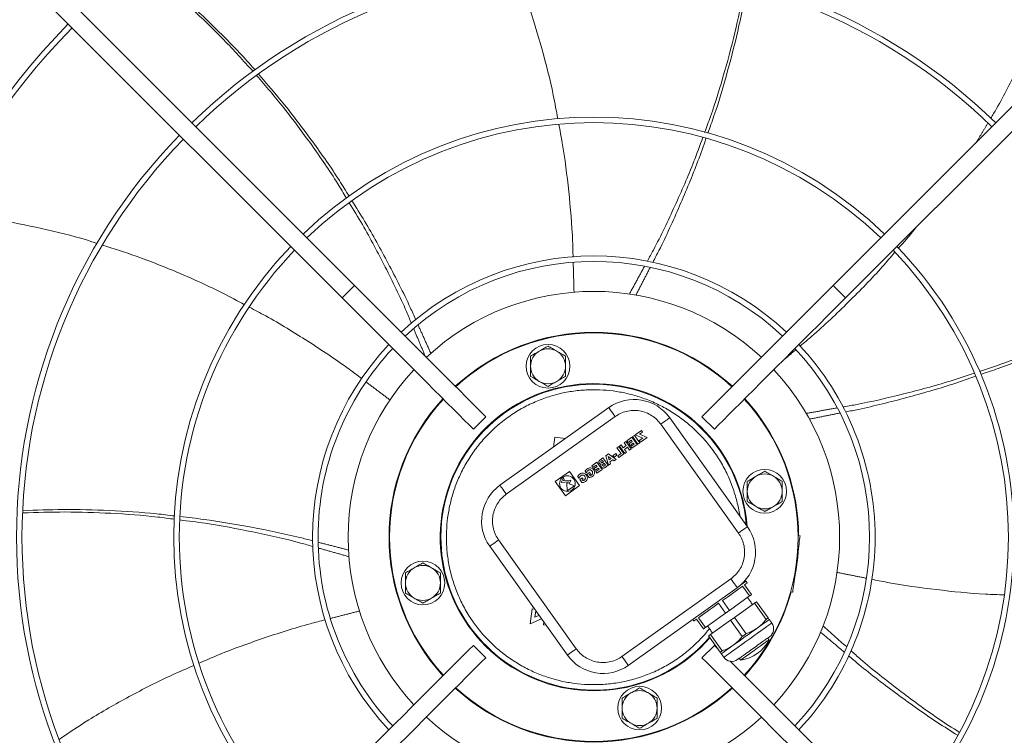
# Model space of a CAD drawing. Units: millimetres. Extents: x 301 to 17101, y 39 to 11919.
# Drawn here: x 3456 to 3907, y 8918 to 9245 of the extents above; entities that cross this region are included whole.
import ezdxf

# ---------------------------------------------------------------- set-up
doc = ezdxf.new("R2010")
doc.units = ezdxf.units.MM

msp = doc.modelspace()

# ---------------------------------------------------------------- linework, layer by layer
at = {"color": 7, "linetype": 'Continuous', "lineweight": 15}
for p, q in [((3403.415, 9329.677), (3609.563, 9123.529)), ((3828.714, 9123.529), (4034.862, 9329.677)), ((3603.906, 9117.872), (3397.759, 9324.02)), ((4040.519, 9324.02), (3834.371, 9117.872)), ((3609.563, 9123.529), (3603.906, 9117.872)), ((3834.371, 9117.872), (3828.714, 9123.529)), ((3669.641, 9063.451), (3663.984, 9057.794)), ((3725.986, 9067.596), (3676.146, 9032.045)), ((3728.89, 9063.525), (3679.05, 9027.975)), ((3774.293, 9057.794), (3768.636, 9063.451)), ((3785.363, 9010.184), (3749.812, 9060.024)), ((3789.433, 9013.088), (3753.883, 9062.928)), ((3737.696, 9054.893), (3736.882, 9054.312)), ((3736.882, 9054.312), (3739.304, 9050.918)), ((3740.118, 9051.498), (3737.696, 9054.893)), ((3740.942, 9057.196), (3738.077, 9055.152)), ((3738.077, 9055.152), (3741.542, 9053.654)), ((3740.023, 9055.4), (3741.481, 9056.441)), ((3743.488, 9053.902), (3740.023, 9055.4)), ((3741.481, 9056.441), (3740.942, 9057.196)), ((3701.226, 9054.076), (3700.624, 9049.505)), ((3706.128, 9053.431), (3701.226, 9054.076)), ((3730.522, 9049.763), (3729.707, 9049.183)), ((3732.937, 9046.377), (3730.522, 9049.763)), ((3731.661, 9050.576), (3730.847, 9049.996)), ((3730.847, 9049.996), (3733.263, 9046.609)), ((3731.661, 9050.576), (3732.6, 9049.261)), ((3732.6, 9049.261), (3733.967, 9050.236)), ((3733.029, 9051.552), (3733.843, 9052.133)), ((3733.967, 9050.236), (3733.029, 9051.552)), ((3736.259, 9048.746), (3733.843, 9052.133)), ((3736.513, 9054.037), (3734.234, 9052.411)), ((3734.234, 9052.411), (3734.773, 9051.656)), ((3734.773, 9051.656), (3736.238, 9052.701)), ((3736.638, 9052.141), (3735.172, 9051.096)), ((3735.172, 9051.096), (3735.711, 9050.34)), ((3735.711, 9050.34), (3737.177, 9051.385)), ((3737.576, 9050.825), (3736.046, 9049.734)), ((3736.584, 9048.978), (3736.046, 9049.734)), ((3736.238, 9052.701), (3736.638, 9052.141)), ((3738.929, 9050.651), (3736.513, 9054.037)), ((3736.584, 9048.978), (3738.929, 9050.651)), ((3737.177, 9051.385), (3737.576, 9050.825)), ((3739.304, 9050.918), (3740.118, 9051.498)), ((3741.542, 9053.654), (3739.953, 9052.521)), ((3739.953, 9052.521), (3740.492, 9051.765)), ((3740.492, 9051.765), (3743.488, 9053.902)), ((3725.773, 9046.376), (3724.589, 9045.531)), ((3724.589, 9045.531), (3725.838, 9041.313)), ((3729.355, 9043.821), (3725.773, 9046.376)), ((3729.185, 9046.609), (3727.882, 9045.68)), ((3727.882, 9045.68), (3728.421, 9044.924)), ((3728.421, 9044.924), (3729.724, 9045.853)), ((3729.724, 9045.853), (3729.185, 9046.609)), ((3729.707, 9049.183), (3731.584, 9046.551)), ((3731.584, 9046.551), (3730.054, 9045.46)), ((3730.593, 9044.704), (3730.054, 9045.46)), ((3730.593, 9044.704), (3732.937, 9046.377)), ((3733.139, 9048.505), (3734.506, 9049.481)), ((3734.077, 9047.19), (3733.139, 9048.505)), ((3733.263, 9046.609), (3734.077, 9047.19)), ((3734.506, 9049.481), (3735.445, 9048.165)), ((3735.445, 9048.165), (3736.259, 9048.746)), ((3720.492, 9042.609), (3718.212, 9040.983)), ((3718.212, 9040.983), (3718.751, 9040.228)), ((3718.751, 9040.228), (3720.216, 9041.273)), ((3720.616, 9040.713), (3719.151, 9039.667)), ((3720.216, 9041.273), (3720.616, 9040.713)), ((3722.907, 9039.222), (3720.492, 9042.609)), ((3723.292, 9044.607), (3721.858, 9043.584)), ((3722.964, 9043.469), (3722.551, 9043.174)), ((3723.499, 9042.719), (3722.964, 9043.469)), ((3723.086, 9042.424), (3723.499, 9042.719)), ((3725.708, 9041.22), (3723.292, 9044.607)), ((3723.921, 9042.127), (3723.427, 9041.775)), ((3724.507, 9041.305), (3723.921, 9042.127)), ((3724.013, 9040.953), (3724.507, 9041.305)), ((3724.274, 9040.197), (3725.708, 9041.22)), ((3725.737, 9045.174), (3726.18, 9043.679)), ((3727.006, 9044.269), (3725.737, 9045.174)), ((3726.699, 9041.927), (3725.838, 9041.313)), ((3726.18, 9043.679), (3727.006, 9044.269)), ((3726.459, 9042.738), (3727.805, 9043.699)), ((3726.699, 9041.927), (3726.459, 9042.738)), ((3727.805, 9043.699), (3728.494, 9043.207)), ((3728.494, 9043.207), (3729.355, 9043.821)), ((3707.971, 9038.395), (3701.458, 9033.75)), ((3712.617, 9031.882), (3707.971, 9038.395)), ((3715.099, 9038.451), (3715.625, 9037.714)), ((3716.001, 9037.057), (3717.169, 9037.889)), ((3716.987, 9035.674), (3716.001, 9037.057)), ((3717.169, 9037.889), (3717.61, 9037.271)), ((3717.61, 9037.271), (3717.173, 9036.959)), ((3717.173, 9036.959), (3717.456, 9036.562)), ((3719.151, 9039.667), (3719.689, 9038.912)), ((3719.689, 9038.912), (3721.155, 9039.957)), ((3721.554, 9039.397), (3720.024, 9038.305)), ((3720.563, 9037.55), (3720.024, 9038.305)), ((3720.563, 9037.55), (3722.907, 9039.222)), ((3721.155, 9039.957), (3721.554, 9039.397)), ((3701.458, 9033.75), (3706.104, 9027.237)), ((3705.179, 9035.421), (3704.246, 9033.374)), ((3704.246, 9033.374), (3707.581, 9033.695)), ((3705.609, 9034.819), (3705.179, 9035.421)), ((3705.288, 9034.117), (3705.609, 9034.819)), ((3708.623, 9034.438), (3705.288, 9034.117)), ((3706.104, 9027.237), (3712.617, 9031.882)), ((3707.249, 9032.967), (3706.805, 9033.141)), ((3706.805, 9033.141), (3706.966, 9029.473)), ((3706.966, 9029.473), (3710.222, 9031.796)), ((3707.581, 9033.695), (3707.249, 9032.967)), ((3707.845, 9032.732), (3708.623, 9034.438)), ((3710.222, 9031.796), (3707.845, 9032.732)), ((3711.777, 9036.082), (3712.303, 9035.344)), ((3712.68, 9034.687), (3713.847, 9035.52)), ((3712.68, 9034.687), (3713.666, 9033.305)), ((3713.847, 9035.52), (3714.289, 9034.901)), ((3714.289, 9034.901), (3713.852, 9034.59)), ((3713.852, 9034.59), (3714.135, 9034.193)), ((3675.548, 9007.053), (3711.099, 8957.212)), ((3812.635, 9009.1), (3813.535, 9008.981)), ((3671.478, 9004.149), (3707.028, 8954.309)), ((3811.839, 8996.093), (3812.752, 9003.033)), ((3812.752, 9003.033), (3812.492, 9003.067)), ((3810.925, 8989.152), (3811.839, 8996.093)), ((3732.021, 8953.711), (3781.861, 8989.262)), ((3810.665, 8989.187), (3810.925, 8989.152)), ((3734.925, 8949.641), (3784.765, 8985.191)), ((3790.426, 8981.392), (3787.232, 8985.87)), ((3788.117, 8986.501), (3791.311, 8982.024)), ((3810.142, 8983.204), (3809.241, 8983.322)), ((3779.435, 8973.553), (3776.241, 8978.03)), ((3778.012, 8979.294), (3781.206, 8974.816)), ((3790.426, 8981.392), (3781.206, 8974.816)), ((3792.748, 8978.136), (3783.529, 8971.559)), ((3798.053, 8970.7), (3792.748, 8978.136)), ((3793.634, 8978.767), (3798.938, 8971.331)), ((3690.888, 8975.554), (3689.987, 8968.713)), ((3691.977, 8975.411), (3690.888, 8975.554)), ((3691.042, 8976.721), (3691.001, 8976.409)), ((3691.001, 8976.409), (3691.292, 8976.371)), ((3692.136, 8971.699), (3692.523, 8974.644)), ((3779.435, 8973.553), (3770.215, 8966.976)), ((3689.987, 8968.713), (3695.145, 8970.969)), ((3694.032, 8972.529), (3692.136, 8971.699)), ((3696.202, 8969.487), (3696.035, 8968.22)), ((3769.33, 8966.345), (3766.136, 8970.822)), ((3767.022, 8971.454), (3770.215, 8966.976)), ((3781.758, 8970.296), (3772.538, 8963.72)), ((3787.062, 8962.86), (3781.758, 8970.296)), ((3783.529, 8971.559), (3788.833, 8964.123)), ((3696.035, 8968.22), (3697.217, 8968.064)), ((3776.957, 8955.652), (3771.653, 8963.088)), ((3772.538, 8963.72), (3777.842, 8956.284)), ((3663.984, 8958.799), (3669.641, 8953.142)), ((3768.636, 8953.142), (3774.293, 8958.799)), ((3775.755, 8957.337), (3774.293, 8958.799))]:
    msp.add_line(p, q, dxfattribs=at)
at = {"color": 7, "linetype": 'Continuous', "lineweight": 15, "flags": 128}
for points in [[(3609.563, 9123.529), (3613.692, 9119.401), (3617.805, 9115.288), (3621.886, 9111.206), (3625.922, 9107.171), (3629.895, 9103.197), (3633.791, 9099.301), (3637.596, 9095.496), (3641.295, 9091.797), (3644.874, 9088.218), (3648.32, 9084.773), (3651.619, 9081.474), (3654.758, 9078.334), (3657.727, 9075.365), (3660.514, 9072.578), (3663.109, 9069.984), (3665.5, 9067.592), (3667.681, 9065.412), (3669.641, 9063.451)], [(3828.714, 9123.529), (3824.586, 9119.401), (3820.473, 9115.288), (3816.391, 9111.206), (3812.356, 9107.171), (3808.382, 9103.197), (3804.486, 9099.301), (3800.681, 9095.496), (3796.982, 9091.797), (3793.403, 9088.218), (3789.958, 9084.773), (3786.659, 9081.474), (3783.519, 9078.334), (3780.55, 9075.365), (3777.763, 9072.578), (3775.169, 9069.984), (3772.777, 9067.592), (3770.597, 9065.412), (3768.636, 9063.451)], [(3603.906, 9117.872), (3608.035, 9113.744), (3612.148, 9109.631), (3616.23, 9105.549), (3620.265, 9101.514), (3624.238, 9097.54), (3628.135, 9093.644), (3631.94, 9089.839), (3635.638, 9086.14), (3639.217, 9082.561), (3642.663, 9079.116), (3645.962, 9075.817), (3649.102, 9072.677), (3652.07, 9069.708), (3654.857, 9066.921), (3657.452, 9064.327), (3659.843, 9061.935), (3662.024, 9059.755), (3663.984, 9057.794)], [(3834.371, 9117.872), (3830.242, 9113.744), (3826.129, 9109.631), (3822.048, 9105.549), (3818.012, 9101.514), (3814.039, 9097.54), (3810.143, 9093.644), (3806.338, 9089.839), (3802.639, 9086.14), (3799.06, 9082.561), (3795.615, 9079.116), (3792.316, 9075.817), (3789.176, 9072.677), (3786.207, 9069.708), (3783.42, 9066.921), (3780.826, 9064.327), (3778.434, 9061.935), (3776.254, 9059.755), (3774.293, 9057.794)], [(3788.198, 9071.699), (3789.861, 9069.839), (3793.515, 9065.368)], [(3728.89, 9063.525), (3728.323, 9064.32), (3727.779, 9065.083), (3727.277, 9065.787), (3726.837, 9066.404), (3726.476, 9066.91), (3726.207, 9067.286), (3726.042, 9067.518), (3725.986, 9067.596)], [(3749.812, 9060.024), (3750.606, 9060.591), (3751.37, 9061.135), (3752.074, 9061.637), (3752.69, 9062.077), (3753.197, 9062.438), (3753.573, 9062.707), (3753.804, 9062.872), (3753.883, 9062.928)], [(3679.05, 9027.975), (3678.483, 9028.769), (3677.939, 9029.533), (3677.437, 9030.236), (3676.997, 9030.853), (3676.635, 9031.359), (3676.367, 9031.736), (3676.202, 9031.967), (3676.146, 9032.045)], [(3789.433, 9013.088), (3789.355, 9013.032), (3789.123, 9012.867), (3788.747, 9012.598), (3788.241, 9012.237), (3787.624, 9011.797), (3786.92, 9011.295), (3786.157, 9010.751), (3785.363, 9010.184)], [(3675.548, 9007.053), (3674.754, 9006.486), (3673.991, 9005.941), (3673.287, 9005.439), (3672.67, 9004.999), (3672.164, 9004.638), (3671.788, 9004.37), (3671.556, 9004.205), (3671.478, 9004.149)], [(3813.535, 9008.981), (3813.52, 9008.867), (3813.476, 9008.529), (3813.404, 9007.979), (3813.306, 9007.239), (3813.188, 9006.338), (3813.052, 9005.309), (3812.905, 9004.193), (3812.752, 9003.033)], [(3781.861, 8989.262), (3782.428, 8988.468), (3782.973, 8987.704), (3783.475, 8987), (3783.915, 8986.383), (3784.276, 8985.877), (3784.544, 8985.501), (3784.709, 8985.269), (3784.765, 8985.191)], [(3786.476, 8986.559), (3787.456, 8987.258), (3788.173, 8987.77), (3788.611, 8988.082), (3788.758, 8988.187)], [(3789.338, 8987.372), (3789.261, 8987.317), (3789.029, 8987.152), (3788.646, 8986.879), (3788.117, 8986.501)], [(3810.925, 8989.152), (3810.772, 8987.992), (3810.625, 8986.876), (3810.49, 8985.848), (3810.371, 8984.946), (3810.274, 8984.206), (3810.201, 8983.657), (3810.157, 8983.318), (3810.142, 8983.204)], [(3787.232, 8985.87), (3786.396, 8985.274), (3785.443, 8984.594), (3784.384, 8983.838), (3783.233, 8983.017), (3782.004, 8982.141), (3780.713, 8981.22), (3779.377, 8980.267), (3778.012, 8979.294)], [(3776.241, 8978.03), (3774.877, 8977.057), (3773.54, 8976.104), (3772.25, 8975.183), (3771.021, 8974.307), (3769.87, 8973.486), (3768.811, 8972.73), (3767.857, 8972.05), (3767.022, 8971.454)], [(3791.311, 8982.024), (3791.213, 8981.954), (3791.111, 8981.881), (3791.005, 8981.806), (3790.896, 8981.728), (3790.784, 8981.648), (3790.668, 8981.565), (3790.548, 8981.48), (3790.426, 8981.392)], [(3793.634, 8978.767), (3793.536, 8978.697), (3793.434, 8978.624), (3793.328, 8978.549), (3793.219, 8978.471), (3793.107, 8978.391), (3792.991, 8978.308), (3792.871, 8978.223), (3792.748, 8978.136)], [(3781.206, 8974.816), (3780.985, 8974.658), (3780.764, 8974.5), (3780.542, 8974.342), (3780.321, 8974.184), (3780.099, 8974.026), (3779.878, 8973.868), (3779.656, 8973.71), (3779.435, 8973.553)], [(3766.136, 8970.822), (3765.607, 8970.445), (3765.224, 8970.172), (3764.993, 8970.007), (3764.915, 8969.951)], [(3800.602, 8968.998), (3800.453, 8968.891), (3800.007, 8968.573), (3799.278, 8968.053), (3798.285, 8967.345), (3797.056, 8966.468), (3795.623, 8965.446), (3794.027, 8964.308), (3792.31, 8963.083), (3790.519, 8961.806), (3788.704, 8960.511), (3786.914, 8959.234), (3785.197, 8958.009), (3783.601, 8956.871), (3782.168, 8955.849), (3780.939, 8954.972), (3779.946, 8954.264), (3779.217, 8953.744), (3778.771, 8953.426), (3778.621, 8953.319)], [(3783.529, 8971.559), (3783.308, 8971.402), (3783.086, 8971.244), (3782.865, 8971.086), (3782.643, 8970.928), (3782.422, 8970.77), (3782.2, 8970.612), (3781.979, 8970.454), (3781.758, 8970.296)], [(3799.441, 8970.626), (3799.347, 8970.559), (3799.066, 8970.359), (3798.604, 8970.029), (3797.969, 8969.576), (3797.17, 8969.006), (3796.222, 8968.33), (3795.141, 8967.559), (3793.946, 8966.706)], [(3798.938, 8971.331), (3798.84, 8971.261), (3798.738, 8971.188), (3798.632, 8971.113), (3798.523, 8971.035), (3798.411, 8970.955), (3798.295, 8970.872), (3798.175, 8970.787), (3798.053, 8970.7)], [(3770.215, 8966.976), (3770.093, 8966.889), (3769.973, 8966.804), (3769.857, 8966.721), (3769.745, 8966.641), (3769.636, 8966.563), (3769.53, 8966.488), (3769.428, 8966.415), (3769.33, 8966.345)], [(3793.946, 8966.706), (3792.656, 8965.787), (3791.295, 8964.816), (3789.885, 8963.81), (3788.45, 8962.787), (3787.016, 8961.763), (3785.606, 8960.758), (3784.244, 8959.787), (3782.955, 8958.867)], [(3788.833, 8964.123), (3788.612, 8963.966), (3788.391, 8963.808), (3788.169, 8963.65), (3787.947, 8963.492), (3787.726, 8963.334), (3787.504, 8963.176), (3787.283, 8963.018), (3787.062, 8962.86)], [(3772.538, 8963.72), (3772.416, 8963.632), (3772.296, 8963.547), (3772.18, 8963.465), (3772.068, 8963.384), (3771.959, 8963.307), (3771.853, 8963.231), (3771.751, 8963.159), (3771.653, 8963.088)], [(3799.319, 8961.326), (3799.28, 8961.299), (3798.978, 8961.083), (3798.386, 8960.662), (3797.534, 8960.054), (3796.461, 8959.288), (3795.216, 8958.4), (3793.859, 8957.432), (3792.453, 8956.429), (3791.063, 8955.438), (3789.755, 8954.505), (3788.589, 8953.673), (3787.621, 8952.983), (3786.895, 8952.465), (3786.445, 8952.144), (3786.293, 8952.035), (3786.293, 8952.035)], [(3603.906, 8898.721), (3608.035, 8902.85), (3612.148, 8906.963), (3616.23, 8911.045), (3620.265, 8915.08), (3624.238, 8919.053), (3628.135, 8922.95), (3631.94, 8926.755), (3635.638, 8930.453), (3639.217, 8934.032), (3642.663, 8937.478), (3645.962, 8940.777), (3649.102, 8943.916), (3652.07, 8946.885), (3654.857, 8949.672), (3657.452, 8952.267), (3659.843, 8954.658), (3662.024, 8956.839), (3663.984, 8958.799)], [(3711.099, 8957.212), (3710.305, 8956.646), (3709.541, 8956.101), (3708.838, 8955.599), (3708.221, 8955.159), (3707.714, 8954.798), (3707.338, 8954.53), (3707.107, 8954.365), (3707.028, 8954.309)], [(3777.842, 8956.284), (3777.72, 8956.196), (3777.6, 8956.111), (3777.484, 8956.028), (3777.372, 8955.948), (3777.263, 8955.87), (3777.157, 8955.795), (3777.055, 8955.722), (3776.957, 8955.652)], [(3782.955, 8958.867), (3781.76, 8958.014), (3780.679, 8957.243), (3779.731, 8956.567), (3778.932, 8955.998), (3778.297, 8955.544), (3777.834, 8955.214), (3777.554, 8955.014), (3777.46, 8954.947)], [(3609.563, 8893.064), (3613.692, 8897.193), (3617.805, 8901.306), (3621.886, 8905.388), (3625.922, 8909.423), (3629.895, 8913.396), (3633.791, 8917.293), (3637.596, 8921.098), (3641.295, 8924.797), (3644.874, 8928.375), (3648.32, 8931.821), (3651.619, 8935.12), (3654.758, 8938.26), (3657.727, 8941.229), (3660.514, 8944.016), (3663.109, 8946.61), (3665.5, 8949.002), (3667.681, 8951.182), (3669.641, 8953.142)], [(3732.021, 8953.711), (3732.588, 8952.917), (3733.132, 8952.153), (3733.634, 8951.45), (3734.074, 8950.833), (3734.435, 8950.327), (3734.704, 8949.95), (3734.869, 8949.719), (3734.925, 8949.641)], [(3828.714, 8893.064), (3824.586, 8897.193), (3820.473, 8901.306), (3816.391, 8905.388), (3812.356, 8909.423), (3808.382, 8913.396), (3804.486, 8917.293), (3800.681, 8921.098), (3796.982, 8924.797), (3793.403, 8928.375), (3789.958, 8931.821), (3786.659, 8935.12), (3783.519, 8938.26), (3780.55, 8941.229), (3777.763, 8944.016), (3775.169, 8946.61), (3772.777, 8949.002), (3770.597, 8951.182), (3768.636, 8953.142)], [(3834.371, 8898.721), (3830.242, 8902.85), (3826.129, 8906.963), (3822.048, 8911.045), (3818.012, 8915.08), (3814.039, 8919.053), (3810.143, 8922.95), (3806.338, 8926.755), (3802.639, 8930.453), (3799.06, 8934.032), (3795.615, 8937.478), (3792.316, 8940.777), (3789.176, 8943.916), (3786.207, 8946.885), (3783.42, 8949.672), (3781.609, 8951.483)]]:
    msp.add_lwpolyline(points, dxfattribs=at)
at = {"color": 7, "linetype": 'Continuous', "lineweight": 15}
for centre, radius in [((3698.174, 9086.537), 10), ((3707.038, 9032.816), 3.6), ((3797.379, 9029.261), 10), ((3640.899, 8987.332), 10), ((3740.103, 8930.057), 10)]:
    msp.add_circle(centre, radius, dxfattribs=at)
for centre, radius, start, end in [((3719.139, 9008.297), 264.25, 45.86733, 134.13267), ((3719.139, 9008.297), 261.75, 45.87561, 134.12439), ((3719.139, 9008.297), 336.25, 135.6816, 224.3184), ((3719.139, 9008.297), 333.75, 135.68671, 180), ((3719.139, 9008.297), 192.25, 46.1922, 133.8078), ((3719.139, 9008.297), 189.75, 46.20791, 133.79209), ((3719.139, 9008.297), 264.25, 135.86733, 224.13267), ((3719.139, 9008.297), 261.75, 135.87561, 180), ((3719.139, 9008.297), 192.25, 136.1922, 223.8078), ((3719.139, 9008.297), 192.25, 0, 43.8078), ((3719.139, 9008.297), 189.75, 136.20791, 180), ((3719.139, 9008.297), 128.731, 46.78062, 133.21938), ((3719.139, 9008.297), 189.75, 316.20791, 43.79209), ((3719.139, 9008.297), 126.231, 46.81589, 133.18411), ((3719.139, 9008.297), 112.5, 47.03761, 132.96239), ((3719.139, 9008.297), 93.75, 47.44536, 132.55464), ((3719.139, 9008.297), 93.5, 47.4519, 132.5481), ((3719.139, 9008.297), 128.731, 136.78062, 223.21938), ((3719.139, 9008.297), 128.731, 0, 43.21938), ((3719.139, 9008.297), 126.231, 136.81589, 180), ((3698.174, 9086.537), 8, 120, 180), ((3698.174, 9086.537), 8, 60, 120), ((3698.174, 9086.537), 8, 0, 60), ((3719.139, 9008.297), 126.231, 316.81589, 43.18411), ((3698.174, 9086.537), 8, 180, 240), ((3698.174, 9086.537), 8, 300, 0), ((3719.139, 9008.297), 112.5, 137.03761, 180), ((3719.139, 9008.297), 112.5, 317.03761, 42.96239), ((3719.139, 9008.297), 70.3, 4.10842, 319.07443), ((3719.139, 9008.297), 70, 4.51318, 180), ((3698.174, 9086.537), 8, 240, 300), ((3719.139, 9008.297), 93.75, 137.44536, 222.55464), ((3719.139, 9008.297), 93.5, 137.4519, 222.5481), ((3737.6, 9051.314), 20, 35.5, 125.5), ((3719.139, 9008.297), 93.5, 317.4519, 42.5481), ((3719.139, 9008.297), 93.75, 0.4707, 37.5), ((3797.379, 9029.261), 8, 60, 120), ((3687.76, 9015.763), 20, 125.5, 215.5), ((3797.379, 9029.261), 8, 120, 180), ((3797.379, 9029.261), 8, 0, 60), ((3797.379, 9029.261), 8, 180, 240), ((3797.379, 9029.261), 8, 300, 0), ((3797.379, 9029.261), 8, 240, 300), ((3773.151, 9001.474), 20, 305.5, 35.5), ((3719.139, 9008.297), 333.75, 180, 224.31329), ((3719.139, 9008.297), 261.75, 180, 224.12439), ((3719.139, 9008.297), 189.75, 180, 223.79209), ((3719.139, 9008.297), 126.231, 180, 223.18411), ((3719.139, 9008.297), 112.5, 180, 222.96239), ((3719.139, 9008.297), 70, 180, 319.13373), ((3719.139, 9008.297), 128.731, 316.78062, 360), ((3719.139, 9008.297), 192.25, 316.1922, 360), ((3719.139, 9008.297), 93.75, 348.31478, 356.68522), ((3640.899, 8987.332), 8, 120, 180), ((3640.899, 8987.332), 8, 60, 120), ((3640.899, 8987.332), 8, 0, 60), ((3640.899, 8987.332), 8, 180, 240), ((3640.899, 8987.332), 8, 300, 0), ((3719.139, 9008.297), 93.75, 317.44536, 344.5293), ((3640.899, 8987.332), 8, 240, 300), ((3796.939, 8966.385), 4.5, 305.5, 35.5), ((3784.095, 8968.893), 17, 277.42751, 333.57249), ((3723.311, 8965.923), 20, 215.5, 305.5), ((3782.285, 8955.932), 4.5, 215.5, 305.5), ((3719.139, 9008.297), 93.75, 227.44536, 312.55464), ((3719.139, 9008.297), 93.5, 227.4519, 312.5481), ((3740.103, 8930.057), 8, 60, 120), ((3740.103, 8930.057), 8, 120, 180), ((3740.103, 8930.057), 8, 0, 60), ((3740.103, 8930.057), 8, 180, 240), ((3740.103, 8930.057), 8, 300, 0), ((3719.139, 9008.297), 112.5, 227.03761, 312.96239), ((3740.103, 8930.057), 8, 240, 300)]:
    msp.add_arc(centre, radius, start, end, dxfattribs=at)
for points, knots in [([(3512.773, 9270.557), (3514.925, 9268.882), (3522.514, 9262.973), (3534.873, 9252.011), (3549.705, 9237.619), (3559.4, 9227.609), (3563.94, 9222.242), (3564.025, 9222.142)], [0, 0, 0, 0, 0.1158897, 0.4086641, 0.701248, 0.9944067, 1, 1, 1, 1]), ([(3563.13, 9221.53), (3558.723, 9226.389), (3549.677, 9236.364), (3534.878, 9250.575), (3522.224, 9261.864), (3514.281, 9268.008), (3511.914, 9269.839)], [0, 0, 0, 0, 0.27908594, 0.57280053, 0.87267444, 1, 1, 1, 1]), ([(3702.629, 9199.72), (3701.974, 9203.368), (3700.026, 9214.208), (3695.505, 9231.781), (3689.827, 9250.763), (3685.352, 9262.43), (3683.426, 9267.45)], [0, 0, 0, 0, 0.1576424, 0.4685433, 0.7713311, 1, 1, 1, 1]), ([(3900.836, 9200.038), (3901.268, 9200.75), (3905.361, 9207.505), (3912.141, 9220.882), (3921.028, 9240.328), (3927.136, 9255.561), (3929.953, 9264.439), (3930.577, 9266.406)], [0, 0, 0, 0, 0.0342954, 0.3252368, 0.6165068, 0.9150303, 1, 1, 1, 1]), ([(3769.848, 9193.574), (3770.756, 9195.982), (3774.203, 9205.122), (3779.055, 9221.185), (3784.348, 9241.14), (3786.896, 9254.342), (3788.118, 9260.671)], [0, 0, 0, 0, 0.1109083, 0.4208637, 0.7223801, 1, 1, 1, 1]), ([(3789.118, 9260.375), (3787.999, 9254.395), (3785.57, 9241.411), (3780.484, 9221.645), (3775.673, 9205.197), (3772.261, 9195.794), (3771.304, 9193.155)], [0, 0, 0, 0, 0.2620838, 0.5690382, 0.879035, 1, 1, 1, 1]), ([(3605.869, 9163.513), (3604.562, 9165.708), (3599.576, 9174.084), (3590.053, 9187.875), (3577.735, 9204.477), (3568.984, 9214.721), (3564.78, 9219.642)], [0, 0, 0, 0, 0.110005, 0.4198651, 0.721288, 1, 1, 1, 1]), ([(3565.599, 9220.282), (3569.607, 9215.644), (3578.274, 9205.615), (3590.584, 9189.279), (3600.421, 9175.296), (3605.625, 9166.802), (3607.07, 9164.443)], [0, 0, 0, 0, 0.2640046, 0.5708959, 0.8808288, 1, 1, 1, 1]), ([(3709.628, 9136.501), (3709.574, 9138.916), (3709.351, 9148.955), (3707.736, 9166.433), (3705.625, 9184.304), (3703.638, 9194.47), (3703.09, 9197.274)], [0, 0, 0, 0, 0.1184188, 0.4923134, 0.8599336, 1, 1, 1, 1]), ([(3743.63, 9134.664), (3744.558, 9136.348), (3749.105, 9144.603), (3756.266, 9159.823), (3763.837, 9177.005), (3767.668, 9187.6), (3768.987, 9191.25)], [0, 0, 0, 0, 0.09293783, 0.45559267, 0.81246558, 1, 1, 1, 1]), ([(3770.469, 9190.81), (3769.27, 9187.366), (3765.641, 9176.943), (3758.432, 9159.843), (3751.49, 9144.361), (3747.065, 9135.875), (3746.115, 9134.051)], [0, 0, 0, 0, 0.1769588, 0.5355905, 0.9002036, 1, 1, 1, 1]), ([(3635.675, 9106.082), (3634.916, 9107.908), (3631.276, 9116.661), (3623.82, 9131.799), (3615.104, 9148.435), (3609.207, 9158.039), (3607.174, 9161.349)], [0, 0, 0, 0, 0.0953179, 0.4569476, 0.8128119, 1, 1, 1, 1]), ([(3608.403, 9162.296), (3610.363, 9159.187), (3616.265, 9149.828), (3625.154, 9133.506), (3632.938, 9118.408), (3636.821, 9109.641), (3637.661, 9107.745)], [0, 0, 0, 0, 0.17793274, 0.53575841, 0.89955223, 1, 1, 1, 1]), ([(3491.853, 9142.746), (3491.036, 9143.017), (3483.513, 9145.515), (3468.937, 9149.156), (3448, 9153.493), (3431.784, 9156.058), (3422.495, 9156.83), (3420.432, 9157.001)], [0, 0, 0, 0, 0.0353908, 0.3259213, 0.616783, 0.9148858, 1, 1, 1, 1]), ([(3858.491, 9140.537), (3860.986, 9143.292), (3863.839, 9146.441), (3866.415, 9149.816), (3866.739, 9150.24)], [0, 0, 0, 0, 0.8745295, 1, 1, 1, 1]), ([(3559.214, 9114.724), (3555.944, 9116.491), (3546.244, 9121.733), (3529.676, 9129.159), (3511.303, 9136.553), (3499.399, 9140.326), (3494.281, 9141.948)], [0, 0, 0, 0, 0.1580928, 0.4689501, 0.7716983, 1, 1, 1, 1]), ([(3813.537, 9095.746), (3815.36, 9097.268), (3823.038, 9103.676), (3835.664, 9115.809), (3848.304, 9128.583), (3854.997, 9136.455), (3856.832, 9138.613)], [0, 0, 0, 0, 0.1167771, 0.4918912, 0.8607088, 1, 1, 1, 1]), ([(3612.9, 9080.851), (3611.003, 9082.296), (3603.039, 9088.362), (3588.393, 9097.977), (3573.12, 9107.462), (3563.949, 9112.238), (3561.43, 9113.55)], [0, 0, 0, 0, 0.1171696, 0.4919587, 0.8604601, 1, 1, 1, 1]), ([(3895.685, 9084.193), (3898.11, 9084.977), (3907.38, 9087.973), (3922.939, 9094.186), (3941.823, 9102.481), (3953.717, 9108.712), (3959.41, 9111.694)], [0, 0, 0, 0, 0.1100016, 0.4205553, 0.7226524, 1, 1, 1, 1]), ([(3959.822, 9110.736), (3954.459, 9107.888), (3942.803, 9101.698), (3924.189, 9093.356), (3908.375, 9086.879), (3898.943, 9083.698), (3896.328, 9082.817)], [0, 0, 0, 0, 0.2622558, 0.5700082, 0.8808096, 1, 1, 1, 1]), ([(3698.174, 9095.774), (3697.525, 9095.399), (3696.214, 9094.642), (3694.858, 9093.86), (3694.174, 9093.465)], [0, 0, 0, 0, 0.4954541, 1, 1, 1, 1]), ([(3702.174, 9093.465), (3701.504, 9093.852), (3700.149, 9094.634), (3698.837, 9095.392), (3698.174, 9095.774)], [0, 0, 0, 0, 0.4945151, 1, 1, 1, 1]), ([(3694.174, 9093.465), (3693.504, 9093.078), (3692.149, 9092.295), (3690.837, 9091.538), (3690.174, 9091.156)], [0, 0, 0, 0, 0.4945262, 1, 1, 1, 1]), ([(3690.174, 9091.156), (3690.174, 9090.405), (3690.174, 9088.891), (3690.174, 9087.326), (3690.174, 9086.537)], [0, 0, 0, 0, 0.4954564, 1, 1, 1, 1]), ([(3706.174, 9091.156), (3705.525, 9091.531), (3704.214, 9092.288), (3702.858, 9093.07), (3702.174, 9093.465)], [0, 0, 0, 0, 0.4954432, 1, 1, 1, 1]), ([(3706.174, 9086.537), (3706.174, 9087.311), (3706.174, 9088.876), (3706.174, 9090.39), (3706.174, 9091.156)], [0, 0, 0, 0, 0.4945059, 1, 1, 1, 1]), ([(3690.174, 9086.537), (3690.174, 9085.763), (3690.174, 9084.198), (3690.174, 9082.683), (3690.174, 9081.918)], [0, 0, 0, 0, 0.4945059, 1, 1, 1, 1]), ([(3706.174, 9081.918), (3706.174, 9082.668), (3706.174, 9084.182), (3706.174, 9085.747), (3706.174, 9086.537)], [0, 0, 0, 0, 0.4954564, 1, 1, 1, 1]), ([(3690.174, 9081.918), (3690.824, 9081.543), (3692.135, 9080.786), (3693.49, 9080.003), (3694.174, 9079.609)], [0, 0, 0, 0, 0.4954432, 1, 1, 1, 1]), ([(3702.174, 9079.609), (3702.845, 9079.996), (3704.2, 9080.778), (3705.511, 9081.535), (3706.174, 9081.918)], [0, 0, 0, 0, 0.4945262, 1, 1, 1, 1]), ([(3833.049, 9067.909), (3834.997, 9068.243), (3844.339, 9069.843), (3860.755, 9073.744), (3878.902, 9078.536), (3889.567, 9082.144), (3893.235, 9083.386)], [0, 0, 0, 0, 0.0953052, 0.457161, 0.8132474, 1, 1, 1, 1]), ([(3893.872, 9081.972), (3890.421, 9080.758), (3879.997, 9077.093), (3862.122, 9072.063), (3845.692, 9067.838), (3836.302, 9066.008), (3834.287, 9065.615)], [0, 0, 0, 0, 0.1774812, 0.5359583, 0.9004121, 1, 1, 1, 1]), ([(3694.174, 9079.609), (3694.845, 9079.222), (3696.2, 9078.439), (3697.511, 9077.682), (3698.174, 9077.299)], [0, 0, 0, 0, 0.4945151, 1, 1, 1, 1]), ([(3698.174, 9077.299), (3698.824, 9077.674), (3700.135, 9078.431), (3701.49, 9079.214), (3702.174, 9079.609)], [0, 0, 0, 0, 0.4954541, 1, 1, 1, 1]), ([(3785.922, 9018.01), (3785.912, 9018.114), (3785.687, 9020.389), (3784.647, 9024.831), (3782.74, 9031.282), (3780.066, 9037.616), (3776.744, 9043.711), (3772.785, 9049.462), (3768.255, 9054.772), (3763.229, 9059.563), (3757.797, 9063.77), (3752.081, 9067.337), (3746.142, 9070.277), (3740.128, 9072.555), (3734.048, 9074.227), (3727.962, 9075.312), (3721.802, 9075.84), (3715.496, 9075.798), (3709.098, 9075.154), (3702.599, 9073.852), (3696.155, 9071.886), (3689.819, 9069.228), (3683.724, 9065.901), (3677.974, 9061.944), (3672.663, 9057.414), (3667.872, 9052.387), (3663.665, 9046.955), (3660.099, 9041.239), (3657.156, 9035.3), (3654.887, 9029.285), (3653.183, 9023.209), (3652.538, 9019.141), (3652.216, 9017.107)], [0, 0, 0, 0, 0.0016204, 0.0354601, 0.0704327, 0.1059573, 0.1418601, 0.1779545, 0.2140494, 0.2499516, 0.2854765, 0.3204489, 0.3542861, 0.3881261, 0.4200465, 0.4519695, 0.48389, 0.5158136, 0.549651, 0.5834904, 0.6184629, 0.6539876, 0.6898904, 0.725985, 0.7620796, 0.7979823, 0.8335069, 0.8684794, 0.9023163, 0.9361564, 0.9680761, 1, 1, 1, 1]), ([(3749.812, 9060.024), (3749.241, 9060.741), (3748.065, 9062.217), (3745.762, 9064.008), (3743.075, 9065.393), (3740.094, 9066.213), (3737.008, 9066.408), (3734.016, 9065.974), (3731.255, 9065.03), (3729.663, 9064.017), (3728.89, 9063.525)], [0, 0, 0, 0, 0.1165163, 0.2400116, 0.3686431, 0.5000009, 0.6313567, 0.7599873, 0.8834836, 1, 1, 1, 1]), ([(3721.858, 9043.584), (3721.771, 9043.498), (3721.6, 9043.328), (3721.446, 9042.995), (3721.425, 9042.648), (3721.525, 9042.318), (3721.704, 9042.043), (3721.946, 9041.847), (3722.206, 9041.754), (3722.398, 9041.756), (3722.497, 9041.781), (3722.514, 9041.785)], [0, 0, 0, 0, 0.1398065, 0.2757793, 0.4127397, 0.52996, 0.6672228, 0.7851165, 0.8822672, 0.9797035, 1, 1, 1, 1]), ([(3722.514, 9041.785), (3722.451, 9041.694), (3722.326, 9041.513), (3722.263, 9041.172), (3722.297, 9040.808), (3722.456, 9040.445), (3722.737, 9040.132), (3723.109, 9039.924), (3723.513, 9039.869), (3723.914, 9039.97), (3724.144, 9040.115), (3724.274, 9040.197)], [0, 0, 0, 0, 0.0944638, 0.1886339, 0.2918492, 0.4065614, 0.5247593, 0.6491669, 0.7668821, 0.8675216, 1, 1, 1, 1]), ([(3722.551, 9043.174), (3722.517, 9043.144), (3722.449, 9043.083), (3722.389, 9042.955), (3722.376, 9042.818), (3722.411, 9042.68), (3722.489, 9042.543), (3722.608, 9042.427), (3722.75, 9042.358), (3722.887, 9042.343), (3723, 9042.37), (3723.061, 9042.409), (3723.086, 9042.424)], [0, 0, 0, 0, 0.09893669, 0.19758372, 0.30001595, 0.39328629, 0.50513107, 0.64065629, 0.75082907, 0.84336932, 0.93616907, 1, 1, 1, 1]), ([(3723.427, 9041.775), (3723.363, 9041.714), (3723.259, 9041.616), (3723.164, 9041.439), (3723.148, 9041.277), (3723.183, 9041.12), (3723.274, 9040.978), (3723.39, 9040.862), (3723.533, 9040.806), (3723.682, 9040.799), (3723.846, 9040.856), (3723.955, 9040.919), (3724.013, 9040.953)], [0, 0, 0, 0, 0.15176857, 0.2460411, 0.34106416, 0.42808776, 0.51966529, 0.62982254, 0.70532459, 0.7806488, 0.88352152, 1, 1, 1, 1]), ([(3713.666, 9033.305), (3713.889, 9033.297), (3714.336, 9033.281), (3715.036, 9033.574), (3715.639, 9034.059), (3716.054, 9034.693), (3716.207, 9035.333), (3716.133, 9035.963), (3715.865, 9036.609), (3715.401, 9037.172), (3714.78, 9037.56), (3714.116, 9037.689), (3713.377, 9037.566), (3712.642, 9037.152), (3712.069, 9036.617), (3711.846, 9036.207), (3711.777, 9036.082)], [0, 0, 0, 0, 0.0669712, 0.1337971, 0.224486, 0.2980796, 0.358915, 0.4196671, 0.4870597, 0.5681604, 0.6364059, 0.7049583, 0.7678396, 0.8591831, 0.9568688, 1, 1, 1, 1]), ([(3712.303, 9035.344), (3712.458, 9035.612), (3712.721, 9036.069), (3713.242, 9036.52), (3713.698, 9036.721), (3714.103, 9036.755), (3714.504, 9036.633), (3714.887, 9036.369), (3715.163, 9035.967), (3715.289, 9035.553), (3715.265, 9035.153), (3715.094, 9034.797), (3714.828, 9034.482), (3714.495, 9034.263), (3714.248, 9034.215), (3714.135, 9034.193)], [0, 0, 0, 0, 0.1506921, 0.2575077, 0.3318571, 0.3921946, 0.4526761, 0.5341135, 0.6158517, 0.6879371, 0.7424394, 0.8090686, 0.8775542, 0.9437115, 1, 1, 1, 1]), ([(3716.987, 9035.674), (3717.211, 9035.666), (3717.657, 9035.65), (3718.358, 9035.943), (3718.961, 9036.429), (3719.376, 9037.062), (3719.529, 9037.702), (3719.454, 9038.332), (3719.187, 9038.978), (3718.723, 9039.541), (3718.102, 9039.93), (3717.438, 9040.058), (3716.699, 9039.935), (3715.963, 9039.521), (3715.391, 9038.986), (3715.167, 9038.576), (3715.099, 9038.451)], [0, 0, 0, 0, 0.0669708, 0.1338075, 0.2244958, 0.2980824, 0.3589143, 0.419672, 0.4870687, 0.5681689, 0.6364036, 0.7049544, 0.7678344, 0.8591907, 0.956863, 1, 1, 1, 1]), ([(3715.625, 9037.714), (3715.779, 9037.981), (3716.043, 9038.438), (3716.563, 9038.889), (3717.02, 9039.09), (3717.424, 9039.124), (3717.825, 9039.003), (3718.208, 9038.739), (3718.485, 9038.336), (3718.61, 9037.923), (3718.587, 9037.522), (3718.416, 9037.166), (3718.15, 9036.851), (3717.816, 9036.632), (3717.57, 9036.584), (3717.456, 9036.562)], [0, 0, 0, 0, 0.1506883, 0.2575117, 0.3318606, 0.3921783, 0.4526567, 0.5341151, 0.6158527, 0.6879229, 0.7424235, 0.8090522, 0.8775575, 0.9437143, 1, 1, 1, 1]), ([(3797.379, 9038.499), (3796.729, 9038.124), (3795.418, 9037.367), (3794.062, 9036.584), (3793.379, 9036.189)], [0, 0, 0, 0, 0.4954541, 1, 1, 1, 1]), ([(3801.379, 9036.189), (3800.708, 9036.576), (3799.353, 9037.359), (3798.041, 9038.116), (3797.379, 9038.499)], [0, 0, 0, 0, 0.4945262, 1, 1, 1, 1]), ([(3793.379, 9036.189), (3792.708, 9035.802), (3791.353, 9035.02), (3790.042, 9034.263), (3789.379, 9033.88)], [0, 0, 0, 0, 0.4945045, 1, 1, 1, 1]), ([(3789.379, 9033.88), (3789.379, 9033.13), (3789.379, 9031.616), (3789.379, 9030.051), (3789.379, 9029.261)], [0, 0, 0, 0, 0.4954564, 1, 1, 1, 1]), ([(3805.379, 9033.88), (3804.729, 9034.255), (3803.418, 9035.012), (3802.062, 9035.794), (3801.379, 9036.189)], [0, 0, 0, 0, 0.4954541, 1, 1, 1, 1]), ([(3805.379, 9029.261), (3805.379, 9030.035), (3805.379, 9031.6), (3805.379, 9033.114), (3805.379, 9033.88)], [0, 0, 0, 0, 0.4945059, 1, 1, 1, 1]), ([(3679.05, 9027.975), (3678.333, 9027.404), (3676.857, 9026.228), (3675.066, 9023.925), (3673.681, 9021.237), (3672.861, 9018.256), (3672.665, 9015.171), (3673.1, 9012.179), (3674.044, 9009.418), (3675.057, 9007.826), (3675.548, 9007.053)], [0, 0, 0, 0, 0.1165181, 0.2400128, 0.368642, 0.5000021, 0.6313603, 0.7599908, 0.8834863, 1, 1, 1, 1]), ([(3789.379, 9029.261), (3789.379, 9028.487), (3789.379, 9026.922), (3789.379, 9025.408), (3789.379, 9024.642)], [0, 0, 0, 0, 0.4945059, 1, 1, 1, 1]), ([(3805.379, 9024.642), (3805.379, 9025.392), (3805.379, 9026.906), (3805.379, 9028.471), (3805.379, 9029.261)], [0, 0, 0, 0, 0.4954564, 1, 1, 1, 1]), ([(3789.379, 9024.642), (3790.028, 9024.267), (3791.339, 9023.51), (3792.695, 9022.728), (3793.379, 9022.333)], [0, 0, 0, 0, 0.495465, 1, 1, 1, 1]), ([(3801.379, 9022.333), (3802.049, 9022.72), (3803.404, 9023.502), (3804.716, 9024.26), (3805.379, 9024.642)], [0, 0, 0, 0, 0.4945151, 1, 1, 1, 1]), ([(3527.215, 9016.508), (3524.667, 9016.857), (3514.992, 9018.184), (3498.255, 9019.339), (3477.628, 9020.059), (3464.194, 9019.605), (3457.757, 9019.388)], [0, 0, 0, 0, 0.1108253, 0.4208816, 0.7224968, 1, 1, 1, 1]), ([(3457.792, 9020.429), (3463.876, 9020.669), (3477.081, 9021.19), (3497.489, 9020.629), (3514.594, 9019.599), (3524.519, 9018.366), (3527.304, 9018.02)], [0, 0, 0, 0, 0.2622768, 0.5691726, 0.8791124, 1, 1, 1, 1]), ([(3793.379, 9022.333), (3794.049, 9021.946), (3795.404, 9021.163), (3796.716, 9020.406), (3797.379, 9020.024)], [0, 0, 0, 0, 0.4945088, 1, 1, 1, 1]), ([(3797.379, 9020.024), (3798.028, 9020.399), (3799.339, 9021.156), (3800.695, 9021.938), (3801.379, 9022.333)], [0, 0, 0, 0, 0.4954432, 1, 1, 1, 1]), ([(3590.589, 9004.027), (3588.708, 9004.566), (3579.615, 9007.173), (3563.15, 9010.776), (3544.723, 9014.332), (3533.552, 9015.708), (3529.71, 9016.181)], [0, 0, 0, 0, 0.0944886, 0.4567165, 0.8131704, 1, 1, 1, 1]), ([(3529.795, 9017.725), (3533.414, 9017.323), (3544.378, 9016.105), (3562.648, 9012.883), (3579.249, 9009.569), (3588.468, 9007.154), (3590.42, 9006.643)], [0, 0, 0, 0, 0.1770796, 0.5364979, 0.901908, 1, 1, 1, 1]), ([(3652.216, 9017.107), (3652.001, 9015.059), (3651.571, 9010.963), (3651.644, 9004.653), (3652.279, 8998.256), (3653.584, 8991.757), (3655.549, 8985.313), (3658.208, 8978.977), (3661.534, 8972.882), (3665.492, 8967.132), (3670.022, 8961.821), (3675.048, 8957.031), (3680.48, 8952.823), (3686.196, 8949.256), (3692.136, 8946.316), (3698.149, 8944.038), (3704.23, 8942.366), (3710.316, 8941.281), (3716.475, 8940.754), (3722.781, 8940.796), (3729.18, 8941.439), (3735.678, 8942.742), (3742.122, 8944.708), (3748.458, 8947.366), (3754.551, 8950.694), (3760.309, 8954.645), (3765.592, 8959.197), (3769.513, 8963.16), (3771.458, 8965.737), (3772.007, 8966.466)], [0, 0, 0, 0, 0.0351496, 0.0702974, 0.1075548, 0.1448156, 0.1833231, 0.2224387, 0.2619704, 0.3017133, 0.3414568, 0.3809885, 0.4201038, 0.4586115, 0.495869, 0.5331297, 0.5682767, 0.6034272, 0.6385744, 0.6737242, 0.710982, 0.748242, 0.7867497, 0.8258653, 0.8653973, 0.9051402, 0.9448834, 0.9844154, 1, 1, 1, 1]), ([(3781.861, 8989.262), (3782.578, 8989.833), (3784.054, 8991.009), (3785.845, 8993.311), (3787.23, 8995.999), (3788.05, 8998.98), (3788.246, 9002.066), (3787.811, 9005.058), (3786.867, 9007.819), (3785.854, 9009.411), (3785.363, 9010.184)], [0, 0, 0, 0, 0.1165161, 0.240011, 0.3686403, 0.5000007, 0.6313591, 0.7599872, 0.8834835, 1, 1, 1, 1]), ([(3640.899, 8996.57), (3640.249, 8996.195), (3638.938, 8995.438), (3637.583, 8994.655), (3636.899, 8994.261)], [0, 0, 0, 0, 0.4954572, 1, 1, 1, 1]), ([(3644.899, 8994.261), (3644.228, 8994.648), (3642.873, 8995.43), (3641.562, 8996.187), (3640.899, 8996.57)], [0, 0, 0, 0, 0.494512, 1, 1, 1, 1]), ([(3636.899, 8994.261), (3636.228, 8993.874), (3634.873, 8993.091), (3633.562, 8992.334), (3632.899, 8991.951)], [0, 0, 0, 0, 0.4945199, 1, 1, 1, 1]), ([(3632.899, 8991.951), (3632.899, 8991.201), (3632.899, 8989.687), (3632.899, 8988.122), (3632.899, 8987.332)], [0, 0, 0, 0, 0.4954627, 1, 1, 1, 1]), ([(3648.899, 8991.951), (3648.249, 8992.326), (3646.938, 8993.083), (3645.582, 8993.866), (3644.899, 8994.261)], [0, 0, 0, 0, 0.4954495, 1, 1, 1, 1]), ([(3648.899, 8987.332), (3648.899, 8988.106), (3648.899, 8989.671), (3648.899, 8991.186), (3648.899, 8991.951)], [0, 0, 0, 0, 0.49451201, 1, 1, 1, 1]), ([(3632.899, 8987.332), (3632.899, 8986.558), (3632.899, 8984.993), (3632.899, 8983.479), (3632.899, 8982.714)], [0, 0, 0, 0, 0.4945184, 1, 1, 1, 1]), ([(3648.899, 8982.714), (3648.899, 8983.464), (3648.899, 8984.978), (3648.899, 8986.543), (3648.899, 8987.332)], [0, 0, 0, 0, 0.4954564, 1, 1, 1, 1]), ([(3846.246, 8989.041), (3848.612, 8988.556), (3858.449, 8986.54), (3875.847, 8984.225), (3893.76, 8982.305), (3904.131, 8981.98), (3907.006, 8981.889)], [0, 0, 0, 0, 0.11828308, 0.49184127, 0.85913092, 1, 1, 1, 1]), ([(3632.899, 8982.714), (3633.548, 8982.339), (3634.859, 8981.581), (3636.215, 8980.799), (3636.899, 8980.404)], [0, 0, 0, 0, 0.4954495, 1, 1, 1, 1]), ([(3644.899, 8980.404), (3645.569, 8980.791), (3646.924, 8981.574), (3648.236, 8982.331), (3648.899, 8982.714)], [0, 0, 0, 0, 0.4945199, 1, 1, 1, 1]), ([(3636.899, 8980.404), (3637.569, 8980.017), (3638.924, 8979.235), (3640.236, 8978.478), (3640.899, 8978.095)], [0, 0, 0, 0, 0.494512, 1, 1, 1, 1]), ([(3640.899, 8978.095), (3641.548, 8978.47), (3642.859, 8979.227), (3644.215, 8980.009), (3644.899, 8980.404)], [0, 0, 0, 0, 0.4954572, 1, 1, 1, 1]), ([(3596.227, 8970.487), (3593.897, 8969.9), (3584.172, 8967.451), (3567.505, 8961.991), (3550.575, 8955.966), (3541.129, 8951.778), (3538.54, 8950.63)], [0, 0, 0, 0, 0.11799315, 0.492599, 0.86091618, 1, 1, 1, 1]), ([(3793.946, 8966.706), (3794.693, 8967.291), (3796.2, 8968.469), (3797.432, 8969.952), (3798.053, 8970.7)], [0, 0, 0, 0, 0.4958912, 1, 1, 1, 1]), ([(3798.938, 8971.331), (3799.08, 8971.132), (3799.367, 8970.73), (3799.416, 8970.661), (3799.441, 8970.626)], [0, 0, 0, 0, 0.49641587, 1, 1, 1, 1]), ([(3788.833, 8964.123), (3789.728, 8964.461), (3791.532, 8965.142), (3793.137, 8966.183), (3793.946, 8966.706)], [0, 0, 0, 0, 0.4964194, 1, 1, 1, 1]), ([(3782.955, 8958.867), (3783.702, 8959.451), (3785.209, 8960.629), (3786.441, 8962.112), (3787.062, 8962.86)], [0, 0, 0, 0, 0.4958812, 1, 1, 1, 1]), ([(3799.552, 8962.721), (3799.454, 8962.651), (3799.304, 8962.544), (3798.39, 8961.892), (3797.444, 8961.218), (3796.27, 8960.381), (3794.565, 8959.164), (3792.225, 8957.495), (3789.885, 8955.826), (3788.18, 8954.609), (3787.006, 8953.772), (3786.06, 8953.098), (3785.146, 8952.446), (3784.996, 8952.338), (3784.898, 8952.269)], [0, 0, 0, 0, 0.119729, 0.1841807, 0.2499999, 0.3158198, 0.3802717, 0.4999985, 0.6197287, 0.6841806, 0.7499996, 0.8158187, 0.880271, 1, 1, 1, 1]), ([(3711.099, 8957.212), (3711.67, 8956.496), (3712.846, 8955.02), (3715.149, 8953.229), (3717.836, 8951.843), (3720.818, 8951.024), (3723.903, 8950.828), (3726.895, 8951.263), (3729.656, 8952.207), (3731.248, 8953.22), (3732.021, 8953.711)], [0, 0, 0, 0, 0.1165161, 0.2400112, 0.3686392, 0.4999961, 0.6313569, 0.7599876, 0.8834838, 1, 1, 1, 1]), ([(3777.46, 8954.947), (3777.436, 8954.981), (3777.387, 8955.049), (3777.101, 8955.45), (3776.957, 8955.652)], [0, 0, 0, 0, 0.4958807, 1, 1, 1, 1]), ([(3777.842, 8956.284), (3778.738, 8956.622), (3780.542, 8957.303), (3782.147, 8958.343), (3782.955, 8958.867)], [0, 0, 0, 0, 0.4964114, 1, 1, 1, 1]), ([(3836.89, 8956.297), (3838.325, 8955.019), (3845.361, 8948.75), (3858.604, 8938.383), (3873.683, 8927.169), (3883.173, 8921.069), (3886.45, 8918.963)], [0, 0, 0, 0, 0.09281795, 0.45523306, 0.8118711, 1, 1, 1, 1]), ([(3885.68, 8917.624), (3882.581, 8919.564), (3873.218, 8925.427), (3858.142, 8936.266), (3844.596, 8946.476), (3837.311, 8952.675), (3835.748, 8954.005)], [0, 0, 0, 0, 0.1774093, 0.5359408, 0.9004509, 1, 1, 1, 1]), ([(3536.174, 8949.6), (3532.769, 8948.151), (3522.638, 8943.842), (3506.516, 8935.526), (3489.242, 8925.747), (3478.832, 8918.767), (3474.336, 8915.751)], [0, 0, 0, 0, 0.1572077, 0.4676833, 0.770054, 1, 1, 1, 1]), ([(3740.103, 8939.294), (3739.453, 8938.919), (3738.142, 8938.162), (3736.787, 8937.38), (3736.103, 8936.985)], [0, 0, 0, 0, 0.4954557, 1, 1, 1, 1]), ([(3744.103, 8936.985), (3743.433, 8937.372), (3742.077, 8938.154), (3740.766, 8938.912), (3740.103, 8939.294)], [0, 0, 0, 0, 0.4945215, 1, 1, 1, 1]), ([(3736.103, 8936.985), (3735.433, 8936.598), (3734.077, 8935.815), (3732.766, 8935.058), (3732.103, 8934.676)], [0, 0, 0, 0, 0.4944998, 1, 1, 1, 1]), ([(3732.103, 8934.676), (3732.103, 8933.925), (3732.103, 8932.411), (3732.103, 8930.846), (3732.103, 8930.057)], [0, 0, 0, 0, 0.4954533, 1, 1, 1, 1]), ([(3748.103, 8934.676), (3747.453, 8935.051), (3746.142, 8935.808), (3744.787, 8936.59), (3744.103, 8936.985)], [0, 0, 0, 0, 0.4954557, 1, 1, 1, 1]), ([(3748.103, 8930.057), (3748.103, 8930.831), (3748.103, 8932.396), (3748.103, 8933.91), (3748.103, 8934.676)], [0, 0, 0, 0, 0.4945152, 1, 1, 1, 1]), ([(3732.103, 8930.057), (3732.103, 8929.283), (3732.103, 8927.718), (3732.103, 8926.203), (3732.103, 8925.438)], [0, 0, 0, 0, 0.4945089, 1, 1, 1, 1]), ([(3748.103, 8925.438), (3748.103, 8926.188), (3748.103, 8927.702), (3748.103, 8929.267), (3748.103, 8930.057)], [0, 0, 0, 0, 0.4954595, 1, 1, 1, 1]), ([(3732.103, 8925.438), (3732.753, 8925.063), (3734.064, 8924.306), (3735.419, 8923.523), (3736.103, 8923.129)], [0, 0, 0, 0, 0.4954665, 1, 1, 1, 1]), ([(3744.103, 8923.129), (3744.773, 8923.516), (3746.129, 8924.298), (3747.44, 8925.055), (3748.103, 8925.438)], [0, 0, 0, 0, 0.4945136, 1, 1, 1, 1]), ([(3736.103, 8923.129), (3736.773, 8922.742), (3738.129, 8921.959), (3739.44, 8921.202), (3740.103, 8920.819)], [0, 0, 0, 0, 0.49451197, 1, 1, 1, 1]), ([(3740.103, 8920.819), (3740.753, 8921.194), (3742.064, 8921.951), (3743.419, 8922.734), (3744.103, 8923.129)], [0, 0, 0, 0, 0.495465, 1, 1, 1, 1])]:
    msp.add_open_spline(points, degree=3, knots=knots, dxfattribs=at)
for points in [[(3894.191, 9189.006), (3899.553, 9197.907)], [(3710.075, 9120.431), (3709.698, 9134)], [(3735.425, 9119.612), (3742.374, 9132.359)], [(3744.925, 9131.745), (3738.416, 9119.133)], [(3638.714, 9105.396), (3644.503, 9092.474)], [(3641.976, 9091.116), (3636.697, 9103.656)], [(3805.25, 9088.751), (3811.629, 9094.136)], [(3625.818, 9071.125), (3614.849, 9079.384)], [(3816.322, 9064.967), (3830.453, 9067.452)], [(3831.713, 9065.102), (3817.813, 9062.33)], [(3593.03, 9005.971), (3606.792, 9002.428)], [(3606.991, 8999.405), (3593.171, 9003.3)], [(3830.478, 8992.181), (3843.795, 8989.529)], [(3788.758, 8988.187), (3789.338, 8987.372)], [(3789.479, 8980.717), (3791.802, 8977.461)], [(3611.833, 8974.509), (3598.61, 8971.101)], [(3764.915, 8969.951), (3764.404, 8970.668)], [(3799.441, 8970.626), (3800.602, 8968.998)], [(3773.485, 8964.395), (3771.162, 8967.651)], [(3833.741, 8955.698), (3822.906, 8964.839)], [(3824.039, 8967.649), (3834.898, 8958.057)], [(3798.738, 8962.141), (3799.319, 8961.326)], [(3778.621, 8953.319), (3777.46, 8954.947)], [(3786.293, 8952.035), (3785.712, 8952.849)]]:
    msp.add_open_spline(points, degree=1, dxfattribs=at)

doc.saveas('drawing.dxf')
